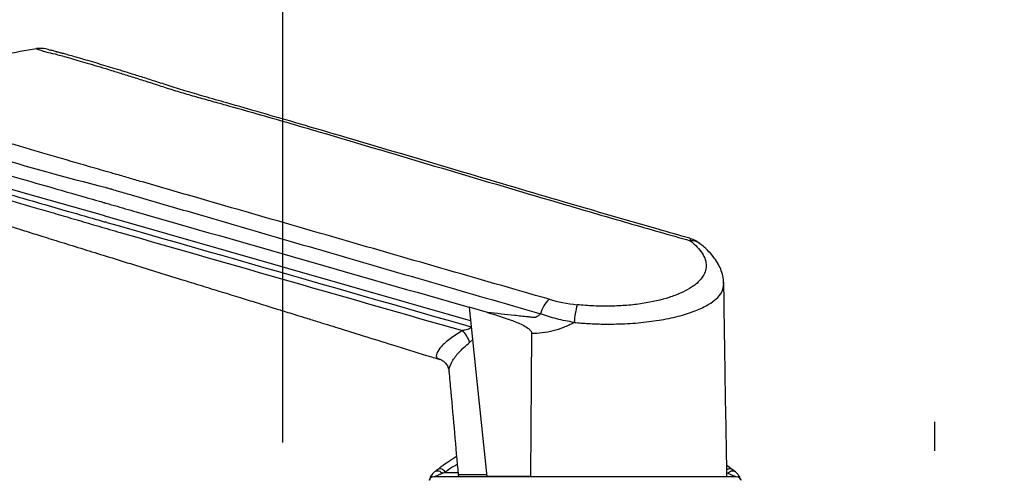
# Model space of a CAD drawing. Extents: x 136.3 to 165.3, y 6.1 to 58.8.
# Drawn here: x 145.7 to 149.6, y 11.6 to 13.4 of the extents above; entities that cross this region are included whole.
import ezdxf

# ---------------------------------------------------------------- set-up
doc = ezdxf.new("R2010")
doc.units = 0
doc.header["$LTSCALE"] = 0.3
doc.header["$MEASUREMENT"] = 0
doc.linetypes.add('CENTER', pattern=[2, 1.25, -0.25, 0.25, -0.25])
doc.layers.add('CENTER', color=6, linetype='CENTER')
doc.styles.add('ARCHITECTURAL', font='simplex.shx')
doc.dimstyles.new('DIM-MMSTACKED', dxfattribs={"dimscale": 0, "dimtxt": 0.08, "dimasz": 0.08, "dimexe": 0.063, "dimexo": 0.063, "dimgap": 0.03, "dimtad": 0, "dimtih": 1, "dimtoh": 1, "dimdec": 4, "dimzin": 4, "dimdsep": 46, "dimlunit": 4, "dimtxsty": 'ARCHITECTURAL', "dimcen": 0.02, "dimclrt": 7, "dimadec": 0, "dimazin": 0, "dimtfac": 0.75, "dimtdec": 4, "dimtmove": 0, "dimatfit": 3, "dimfxl": 1, "dimfrac": 1, "dimtolj": 1, "dimtzin": 4, "dimarcsym": 0})

# ---------------------------------------------------------------- blocks, each defined once
blk = doc.blocks.new('*D63')
at = {"color": 0, "lineweight": -2, "ltscale": 3.333333, "transparency": 16777216}
for p, q in [((138.9985, 12.0855), (138.9985, 17.5684)), ((159.3027, 12.0855), (159.3027, 17.5684)), ((139.3185, 17.3164), (147.4459, 17.3164)), ((158.9827, 17.3164), (150.8554, 17.3164))]:
    blk.add_line(p, q, dxfattribs=at)
at = {"color": 0, "ltscale": 3.333333, "transparency": 16777216}
for points in [[(139.3185, 17.3697), (139.3185, 17.263), (138.9985, 17.3164)], [(158.9827, 17.3697), (158.9827, 17.263), (159.3027, 17.3164)]]:
    blk.add_solid(points, dxfattribs=at)
at = {"layer": 'Defpoints', "color": 0, "ltscale": 3.333333, "transparency": 16777216}
for p in [(159.3027, 17.3164), (138.9985, 11.8335), (159.3027, 11.8335)]:
    blk.add_point(p, dxfattribs=at)
at = {"color": 7, "ltscale": 3.333333, "transparency": 16777216, "insert": (149.1506, 17.3164), "char_height": 0.32, "attachment_point": 5, "style": 'ARCHITECTURAL'}
blk.add_mtext('\\A1;FRAME WIDTH', dxfattribs=at)
blk = doc.blocks.new('*D64')
at = {"color": 0, "lineweight": -2, "ltscale": 3.333333, "transparency": 16777216}
for p, q in [((151.874, 11.7855), (151.874, 16.3827)), ((152.6821, 11.7955), (152.6821, 16.3827)), ((151.554, 16.1307), (151.234, 16.1307)), ((152.6821, 16.1307), (151.874, 16.1307)), ((153.0021, 16.1307), (153.3221, 16.1307))]:
    blk.add_line(p, q, dxfattribs=at)
at = {"color": 0, "ltscale": 3.333333, "transparency": 16777216}
for points in [[(151.554, 16.1841), (151.554, 16.0774), (151.874, 16.1307)], [(153.0021, 16.1841), (153.0021, 16.0774), (152.6821, 16.1307)]]:
    blk.add_solid(points, dxfattribs=at)
at = {"layer": 'Defpoints', "color": 0, "ltscale": 3.333333, "transparency": 16777216}
for p in [(152.6821, 16.1307), (151.874, 11.5335), (152.6821, 11.5435)]:
    blk.add_point(p, dxfattribs=at)
at = {"color": 7, "ltscale": 3.333333, "transparency": 16777216, "insert": (150.0092, 16.5574), "char_height": 0.32, "attachment_point": 2, "style": 'ARCHITECTURAL'}
blk.add_mtext('\\A1;DAYLIGHT\\POPENING', dxfattribs=at)
blk = doc.blocks.new('*D65')
at = {"color": 0, "lineweight": -2, "ltscale": 3.333333, "transparency": 16777216}
for p, q in [((145.5975, 11.7855), (145.5975, 15.14)), ((146.7486, 11.7855), (146.7486, 15.14)), ((145.9175, 14.888), (146.4286, 14.888)), ((146.7486, 14.888), (147.0686, 14.888))]:
    blk.add_line(p, q, dxfattribs=at)
at = {"color": 0, "ltscale": 3.333333, "transparency": 16777216}
for points in [[(145.9175, 14.9413), (145.9175, 14.8346), (145.5975, 14.888)], [(146.4286, 14.9413), (146.4286, 14.8346), (146.7486, 14.888)]]:
    blk.add_solid(points, dxfattribs=at)
at = {"layer": 'Defpoints', "color": 0, "ltscale": 3.333333, "transparency": 16777216}
for p in [(146.7486, 14.888), (145.5975, 11.5335), (146.7486, 11.5335)]:
    blk.add_point(p, dxfattribs=at)
at = {"color": 7, "ltscale": 3.333333, "transparency": 16777216, "insert": (148.2934, 15.3146), "char_height": 0.32, "attachment_point": 2, "style": 'ARCHITECTURAL'}
blk.add_mtext('\\A1;DAYLIGHT\\POPENING', dxfattribs=at)
blk = doc.blocks.new('*D67')
at = {"color": 0, "lineweight": -2, "ltscale": 3.333333, "transparency": 16777216}
for p, q in [((146.7486, 11.7855), (146.7486, 14.2075)), ((151.874, 11.7766), (151.874, 14.2075)), ((147.0686, 13.9555), (148.7951, 13.9555)), ((151.554, 13.9555), (149.8275, 13.9555))]:
    blk.add_line(p, q, dxfattribs=at)
at = {"color": 0, "ltscale": 3.333333, "transparency": 16777216}
for points in [[(147.0686, 14.0088), (147.0686, 13.9022), (146.7486, 13.9555)], [(151.554, 14.0088), (151.554, 13.9022), (151.874, 13.9555)]]:
    blk.add_solid(points, dxfattribs=at)
at = {"layer": 'Defpoints', "color": 0, "ltscale": 3.333333, "transparency": 16777216}
for p in [(151.874, 13.9555), (146.7486, 11.5335), (151.874, 11.5246)]:
    blk.add_point(p, dxfattribs=at)
at = {"color": 7, "ltscale": 3.333333, "transparency": 16777216, "insert": (149.3113, 13.9555), "char_height": 0.32, "attachment_point": 5, "style": 'ARCHITECTURAL'}
blk.add_mtext('\\A1;5{\\H0.75x;\\S1#8;}"', dxfattribs=at)

msp = doc.modelspace()

# ---------------------------------------------------------------- linework, layer by layer
for p, q in [((147.55317, 12.29635), (147.48009, 12.31731)), ((147.48227, 12.17905), (147.49356, 12.18927)), ((147.72576, 12.21561), (147.72181, 11.65195)), ((148.49313, 11.6969), (148.51533, 11.68037)), ((147.33604, 11.65097), (147.34217, 11.65195)), ((147.38591, 11.66822), (147.4349, 11.66822)), ((147.72181, 11.65195), (147.5501, 11.65195)), ((148.49815, 11.66386), (148.49368, 11.6655)), ((148.53003, 11.65195), (148.53617, 11.65097))]:
    msp.add_line(p, q)
at = {"flags": 128}
for points in [[(147.48567, 12.26428), (146.0503, 12.67572), (146.04824, 12.67629), (146.04007, 12.67858), (146.00759, 12.6877), (145.8813, 12.7232), (145.77864, 12.75214), (145.6819, 12.77948), (145.58928, 12.80572), (145.50446, 12.82982), (145.43018, 12.85098), (145.36457, 12.86974), (145.30658, 12.8864), (145.25899, 12.90019), (145.22448, 12.9103), (145.19966, 12.91773), (145.18482, 12.92238), (145.15997, 12.93036), (145.13869, 12.93758), (145.13148, 12.94071), (145.13148, 12.94071), (145.13148, 12.94071)], [(147.48009, 12.31731), (147.50947, 12.03813), (147.5501, 11.65195)]]:
    msp.add_lwpolyline(points, dxfattribs=at)
for centre, radius, start, end in [((149.01311, 24.44336), 12.02539, 251.214578, 255.733932), ((148.3543, 12.52394), 0.05482, 52.96817, 94.9045), ((147.87835, 12.26102), 0.12125, 133.72955, 165.38361), ((148.43245, 12.20648), 0.54158, 167.09518, 174.57792), ((147.38638, 12.15251), 0.09949, 15.46714, 47.03405), ((147.44528, 11.65983), 0.00787, 187.99745, 270.00037)]:
    msp.add_arc(centre, radius, start, end)
for points, knots in [([(145.17049, 13.1149), (145.20863, 13.13835), (145.24793, 13.16027), (145.34574, 13.20942), (145.40527, 13.23489), (145.527, 13.27832), (145.58921, 13.29628), (145.69475, 13.31985), (145.73774, 13.32757), (145.78079, 13.33349)], [0.08009421, 0.08009421, 0.08009421, 0.08009421, 0.25516371, 0.25516371, 0.50516371, 0.50516371, 0.75516371, 0.75516371, 0.9250695, 0.9250695, 0.9250695, 0.9250695]), ([(145.83732, 13.3257), (145.83034, 13.32859), (145.81234, 13.33604), (145.79277, 13.33446), (145.78079, 13.33349)], [0, 0, 0, 0, 0.3879139, 1, 1, 1, 1]), ([(145.78079, 13.33349), (145.78084, 13.3334), (145.78088, 13.3333), (145.78133, 13.33299), (145.78175, 13.33278), (145.78356, 13.33198), (145.78549, 13.33124), (145.79065, 13.32937), (145.79387, 13.32825), (145.79966, 13.32627), (145.80177, 13.32555), (145.8053, 13.32439), (145.80656, 13.32399), (145.80901, 13.32314), (145.81004, 13.32268), (145.81265, 13.32191), (145.81444, 13.32158), (145.81995, 13.32049), (145.82353, 13.31972), (145.83687, 13.3167), (145.84894, 13.31365), (145.87902, 13.30557), (145.89706, 13.30054), (145.92867, 13.29151), (145.94, 13.28824), (145.96381, 13.2813), (145.97633, 13.27762), (146.01569, 13.26595), (146.04433, 13.25734), (146.09083, 13.24312), (146.10698, 13.23815), (146.14026, 13.2278), (146.15729, 13.22246), (146.19207, 13.21143), (146.20983, 13.20575), (146.24607, 13.19407), (146.2645, 13.18805), (146.30223, 13.17585), (146.32155, 13.16973), (146.36099, 13.1578), (146.38114, 13.15204), (146.42162, 13.14064), (146.442, 13.13501), (146.48274, 13.12369), (146.50314, 13.11802), (146.56438, 13.10093), (146.60523, 13.08947), (146.7275, 13.05471), (146.80859, 13.03088), (147.05185, 12.95932), (147.2136, 12.91129), (147.53707, 12.81525), (147.69881, 12.76725), (147.94216, 12.6959), (148.02341, 12.67223), (148.18626, 12.62519), (148.26786, 12.60182), (148.34961, 12.57856)], [0, 0, 0, 0, 0.03125, 0.03125, 0.0625, 0.0625, 0.125, 0.125, 0.1875, 0.1875, 0.21875, 0.21875, 0.234375, 0.234375, 0.25, 0.25, 0.265625, 0.265625, 0.28125, 0.28125, 0.3125, 0.3125, 0.34375, 0.34375, 0.359375, 0.359375, 0.375, 0.375, 0.40625, 0.40625, 0.421875, 0.421875, 0.4375, 0.4375, 0.453125, 0.453125, 0.46875, 0.46875, 0.484375, 0.484375, 0.5, 0.5, 0.515625, 0.515625, 0.53125, 0.53125, 0.5625, 0.5625, 0.625, 0.625, 0.75, 0.75, 0.875, 0.875, 0.9375, 0.9375, 1, 1, 1, 1]), ([(148.34819, 12.58816), (148.30656, 12.59999), (148.14161, 12.64689), (147.84544, 12.73298), (147.42885, 12.85632), (147.03295, 12.97405), (146.72128, 13.06505), (146.54389, 13.11581), (146.44284, 13.14431), (146.366, 13.1675), (146.29884, 13.18846), (146.23955, 13.2073), (146.18647, 13.22422), (146.13998, 13.23892), (146.09862, 13.25168), (146.06189, 13.26276), (146.02556, 13.27367), (145.99049, 13.28407), (145.95781, 13.29363), (145.92934, 13.30183), (145.90525, 13.30861), (145.88664, 13.31369), (145.87278, 13.31727), (145.86418, 13.31941), (145.85863, 13.32079), (145.86012, 13.32039), (145.85936, 13.32063), (145.85201, 13.32288), (145.84643, 13.32458), (145.83951, 13.32675), (145.83653, 13.32775), (145.83713, 13.32754), (145.83725, 13.32749)], [0, 0, 0, 0, 0.0337388, 0.1337057, 0.2414452, 0.3748584, 0.4581927, 0.4953979, 0.5194754, 0.5408014, 0.5598774, 0.5773707, 0.5937079, 0.6092282, 0.6228738, 0.6363867, 0.6503837, 0.6665435, 0.6827441, 0.698978, 0.7152587, 0.7316648, 0.745299, 0.7591448, 0.7748327, 0.7899647, 0.8029589, 0.8162824, 0.8672059, 0.9192953, 0.9835419, 1, 1, 1, 1]), ([(146.09541, 12.83888), (146.09204, 12.83988), (146.08858, 12.84089), (146.08174, 12.84287), (146.07832, 12.84385), (146.06807, 12.84679), (146.04767, 12.85265), (146.02755, 12.85844), (145.98765, 12.86993), (145.96153, 12.87748), (145.88461, 12.89978), (145.83524, 12.91418), (145.76405, 12.93509), (145.74081, 12.94194), (145.6953, 12.9554), (145.67296, 12.96203), (145.60805, 12.98139), (145.56765, 12.99358), (145.49276, 13.01617), (145.45823, 13.02661), (145.41098, 13.04091), (145.39598, 13.04546), (145.36757, 13.05409), (145.35431, 13.05812), (145.3173, 13.06941), (145.2963, 13.07584), (145.26165, 13.08654), (145.24799, 13.09081), (145.23324, 13.09551), (145.22929, 13.09679), (145.22488, 13.09827), (145.22365, 13.09864), (145.22118, 13.0994), (145.21998, 13.09976), (145.21416, 13.10151), (145.21006, 13.10271), (145.19841, 13.10618), (145.19193, 13.10813), (145.18147, 13.1113), (145.1775, 13.11253), (145.17345, 13.11383), (145.17242, 13.11417), (145.17134, 13.11455), (145.17107, 13.11465), (145.17076, 13.11477), (145.17064, 13.11482), (145.17055, 13.11487), (145.17052, 13.11488), (145.17051, 13.11489), (145.1705, 13.1149), (145.17049, 13.1149)], [0, 0, 0, 0, 0.0039063, 0.0039063, 0.0078125, 0.0078125, 0.015625, 0.03125, 0.03125, 0.0625, 0.0625, 0.125, 0.125, 0.15625, 0.15625, 0.1875, 0.1875, 0.25, 0.25, 0.3125, 0.3125, 0.34375, 0.34375, 0.375, 0.375, 0.4375, 0.4375, 0.5, 0.5, 0.53125, 0.53125, 0.546875, 0.546875, 0.5625, 0.5625, 0.625, 0.625, 0.75, 0.75, 0.875, 0.875, 0.9375, 0.9375, 0.96875, 0.96875, 0.984375, 0.9921875, 0.9960938, 0.9960938, 1, 1, 1, 1]), ([(145.12218, 12.99343), (145.12218, 12.99343), (145.12776, 12.99183), (145.14459, 12.987), (145.15161, 12.98499), (145.16422, 12.98137), (145.16877, 12.98007), (145.17382, 12.97862), (145.17398, 12.97858), (145.17421, 12.97851), (145.17428, 12.97849), (145.17444, 12.97844), (145.17451, 12.97842), (145.1749, 12.9783), (145.17523, 12.97822), (145.17626, 12.97792), (145.17701, 12.9777), (145.17948, 12.977), (145.18139, 12.97645), (145.18795, 12.97457), (145.19341, 12.973), (145.20653, 12.96924), (145.21422, 12.96704), (145.23159, 12.96206), (145.24128, 12.95928), (145.27331, 12.95009), (145.29859, 12.94284), (145.3423, 12.93031), (145.35783, 12.92585), (145.39087, 12.91638), (145.40844, 12.91134), (145.46347, 12.89556), (145.50325, 12.88416), (145.58875, 12.85964), (145.63446, 12.84653), (145.73185, 12.81861), (145.7837, 12.80374), (145.88991, 12.77328), (145.94466, 12.75758), (146.01508, 12.73739), (146.02926, 12.73333), (146.04443, 12.72898), (146.04532, 12.72872), (146.04711, 12.72821), (146.048, 12.72795), (146.05068, 12.72718), (146.05247, 12.72667), (146.05783, 12.72513), (146.0614, 12.72411), (146.07212, 12.72104), (146.07927, 12.71899), (146.115, 12.70874), (146.14358, 12.70054), (146.60814, 12.56734), (147.04411, 12.44233), (147.48009, 12.31731)], [0.04135333, 0.04135333, 0.04135333, 0.04135333, 0.06110703, 0.06110703, 0.07098388, 0.07098388, 0.07592231, 0.07592231, 0.07607663, 0.07607663, 0.0761538, 0.0761538, 0.07623096, 0.07623096, 0.07653961, 0.07653961, 0.07715691, 0.07715691, 0.07839152, 0.07839152, 0.08086073, 0.08086073, 0.08332994, 0.08332994, 0.08579916, 0.08579916, 0.09073758, 0.09073758, 0.09320679, 0.09320679, 0.09567601, 0.09567601, 0.10061443, 0.10061443, 0.10555285, 0.10555285, 0.11049128, 0.11049128, 0.1154297, 0.1154297, 0.11666431, 0.11666431, 0.11674147, 0.11674147, 0.11681864, 0.11681864, 0.11697296, 0.11697296, 0.11728161, 0.11728161, 0.11789892, 0.11789892, 0.12036813, 0.12036813, 0.15802959, 0.15802959, 0.15802959, 0.15802959]), ([(145.23674, 12.86546), (145.25206, 12.84796), (145.28348, 12.81209), (145.33517, 12.77156), (145.38368, 12.7414), (145.42373, 12.72169), (145.45344, 12.70924), (145.4811, 12.69939), (145.5179, 12.6869), (145.5641, 12.67175), (145.61858, 12.65425), (145.67932, 12.63499), (145.73928, 12.61611), (145.80335, 12.59603), (145.87843, 12.57259), (145.96275, 12.54635), (146.05408, 12.51801), (146.14886, 12.48864), (146.24802, 12.45798), (146.34192, 12.429), (146.42803, 12.4024), (146.50534, 12.3785), (146.57705, 12.35632), (146.63549, 12.33824), (146.67959, 12.32459), (146.71107, 12.31485), (146.73702, 12.30681), (146.76301, 12.29876), (146.79458, 12.28898), (146.83563, 12.27627), (146.89352, 12.25833), (146.97073, 12.23439), (147.06974, 12.20367), (147.18562, 12.16769), (147.28583, 12.13655), (147.3474, 12.11739), (147.36473, 12.112)], [0, 0, 0, 0, 0.0364908, 0.0748079, 0.1116446, 0.1478155, 0.1843369, 0.2215851, 0.2567079, 0.289195, 0.3284893, 0.3631946, 0.3932634, 0.423342, 0.4570287, 0.4944888, 0.5290116, 0.5648143, 0.600822, 0.6368741, 0.6650419, 0.6930533, 0.7196354, 0.7418416, 0.7556647, 0.7668968, 0.7755865, 0.7834918, 0.7947816, 0.80946, 0.8275314, 0.8569131, 0.8923458, 0.933835, 0.9813762, 1, 1, 1, 1]), ([(145.24864, 12.88529), (145.24918, 12.88512), (145.25763, 12.8825), (145.28358, 12.87471), (145.32732, 12.86174), (145.38242, 12.84554), (145.44732, 12.82657), (145.52126, 12.80506), (145.60257, 12.78147), (145.6911, 12.75585), (145.78735, 12.72808), (145.8953, 12.69703), (145.98323, 12.6718), (146.03888, 12.65586), (146.05287, 12.65186), (146.53324, 12.51435), (147.01104, 12.3773), (147.48817, 12.24045)], [0, 0, 0, 0, 0.0028626, 0.0445761, 0.0866504, 0.1287257, 0.1721615, 0.2155983, 0.2576911, 0.2997847, 0.3431371, 0.3864906, 0.4356389, 0.4479135, 0.4509819, 0.451749, 1, 1, 1, 1]), ([(145.26811, 12.85633), (145.26872, 12.85604), (145.26947, 12.85582), (145.27096, 12.85537), (145.27176, 12.85515), (145.27438, 12.85439), (145.2764, 12.85381), (145.28329, 12.85182), (145.28896, 12.85018), (145.30919, 12.84432), (145.32693, 12.83918), (145.35999, 12.82958), (145.37213, 12.82606), (145.39841, 12.81842), (145.41249, 12.81433), (145.45742, 12.80127), (145.49098, 12.7915), (145.54657, 12.77531), (145.56599, 12.76966), (145.6066, 12.75782), (145.62786, 12.75162), (145.69374, 12.7324), (145.7405, 12.71875), (145.81483, 12.69703), (145.84015, 12.68963), (145.8916, 12.67459), (145.91777, 12.66693), (145.97098, 12.65136), (145.998, 12.64344), (146.03916, 12.63137), (146.05298, 12.62731), (146.08082, 12.61914), (146.09485, 12.61514), (146.5574, 12.48241), (147.00579, 12.35378), (147.45419, 12.22532)], [0, 0, 0, 0, 0.0078125, 0.0078125, 0.015625, 0.015625, 0.03125, 0.03125, 0.0625, 0.0625, 0.125, 0.125, 0.15625, 0.15625, 0.1875, 0.1875, 0.25, 0.25, 0.28125, 0.28125, 0.3125, 0.3125, 0.375, 0.375, 0.40625, 0.40625, 0.4375, 0.4375, 0.46875, 0.46875, 0.484375, 0.484375, 0.5, 0.5, 1, 1, 1, 1]), ([(147.79454, 12.34864), (147.51142, 12.43014), (147.22825, 12.51182), (146.80344, 12.63446), (146.66184, 12.67536), (146.44942, 12.73669), (146.37862, 12.75714), (146.27242, 12.7878), (146.23702, 12.79801), (146.18391, 12.81334), (146.15736, 12.821), (146.13081, 12.82866), (146.11311, 12.83377), (146.10423, 12.83634), (146.09541, 12.83888)], [0, 0, 0, 0, 0.5, 0.5, 0.75, 0.75, 0.875, 0.875, 0.9375, 0.9375, 0.96875, 0.984375, 0.984375, 1, 1, 1, 1]), ([(146.04975, 12.78881), (146.05423, 12.78759), (146.05868, 12.78627), (146.0676, 12.78369), (146.07205, 12.78239), (146.08542, 12.7785), (146.11216, 12.77072), (146.17454, 12.75257), (146.2993, 12.71626), (146.40623, 12.68512), (146.6201, 12.62284), (146.76268, 12.58132), (147.19045, 12.45687), (147.47569, 12.37409), (147.76102, 12.29162)], [0, 0, 0, 0, 0.0078125, 0.0078125, 0.015625, 0.015625, 0.03125, 0.0625, 0.125, 0.25, 0.25, 0.5, 0.5, 1, 1, 1, 1]), ([(148.34961, 12.57856), (148.37044, 12.56225), (148.38603, 12.54587), (148.40186, 12.52103), (148.40586, 12.51268), (148.41109, 12.49626), (148.41235, 12.48816), (148.41222, 12.4721), (148.41084, 12.46415), (148.40527, 12.44839), (148.40107, 12.44063), (148.39007, 12.42561), (148.38325, 12.4183), (148.37091, 12.40765), (148.36643, 12.40414), (148.35686, 12.3973), (148.35177, 12.39396), (148.33559, 12.38421), (148.32359, 12.37804), (148.30369, 12.36932), (148.29674, 12.3665), (148.2822, 12.36104), (148.27457, 12.35839), (148.23538, 12.34582), (148.20026, 12.33772), (148.15144, 12.3303), (148.14139, 12.32895), (148.12114, 12.32659), (148.11089, 12.32557), (148.07979, 12.32299), (148.05858, 12.32191), (148.01519, 12.3211), (147.99283, 12.32138), (147.94854, 12.32336), (147.9265, 12.32504), (147.90455, 12.32743)], [0, 0, 0, 0, 0.125, 0.125, 0.1875, 0.1875, 0.25, 0.25, 0.3125, 0.3125, 0.375, 0.375, 0.4375, 0.4375, 0.46875, 0.46875, 0.5, 0.5, 0.5625, 0.5625, 0.59375, 0.59375, 0.625, 0.625, 0.75, 0.75, 0.78125, 0.78125, 0.8125, 0.8125, 0.875, 0.875, 0.9375, 0.9375, 1, 1, 1, 1]), ([(148.34784, 12.58718), (148.34796, 12.58731), (148.34917, 12.58865), (148.34957, 12.58512), (148.3496, 12.58059), (148.34961, 12.57856)], [0, 0, 0, 0, 0.0548804, 0.5753171, 1, 1, 1, 1]), ([(148.38712, 12.56699), (148.3839, 12.56963), (148.37438, 12.57746), (148.36082, 12.58417), (148.3504, 12.58649), (148.34789, 12.58706)], [0, 0, 0, 0, 0.2791401, 0.8262698, 1, 1, 1, 1]), ([(148.48055, 12.40871), (148.48048, 12.41471), (148.4803, 12.42994), (148.47441, 12.45383), (148.464, 12.47993), (148.44892, 12.50531), (148.42897, 12.53015), (148.40838, 12.55095), (148.39275, 12.56289), (148.387, 12.56728)], [0, 0, 0, 0, 0.0943906, 0.2394462, 0.3884907, 0.5455379, 0.7138944, 0.8946074, 1, 1, 1, 1]), ([(147.89329, 12.25765), (147.91196, 12.25606), (147.94952, 12.25285), (148.01647, 12.25059), (148.09368, 12.25175), (148.17824, 12.25864), (148.25794, 12.27095), (148.32819, 12.28806), (148.38707, 12.30919), (148.43024, 12.33215), (148.45947, 12.35612), (148.47854, 12.38133), (148.4801, 12.39959), (148.48094, 12.40935)], [0, 0, 0, 0, 0.061025, 0.1227977, 0.218313, 0.3167577, 0.4175443, 0.5215795, 0.6217425, 0.7247763, 0.8111155, 0.8991019, 1, 1, 1, 1]), ([(148.48094, 12.40935), (148.48127, 12.41038), (148.48202, 12.41268), (148.48086, 12.41507), (148.48023, 12.41638)], [0, 0, 0, 0, 0.45143748, 1, 1, 1, 1]), ([(148.49391, 11.65195), (148.49134, 11.79295), (148.48674, 12.0454), (148.48329, 12.29788), (148.48177, 12.40936)], [0, 0, 0, 0, 0.5584898, 1, 1, 1, 1]), ([(147.76102, 12.29162), (147.75784, 12.28811), (147.7544, 12.28485), (147.74671, 12.27953), (147.74244, 12.27753), (147.73582, 12.27675), (147.7336, 12.27699), (147.72919, 12.27746), (147.72259, 12.27817), (147.69839, 12.28077), (147.64118, 12.28692), (147.58838, 12.29259), (147.55317, 12.29636)], [0, 0, 0, 0, 0.0625, 0.0625, 0.125, 0.125, 0.15625, 0.15625, 0.1875, 0.25, 0.5, 1, 1, 1, 1]), ([(147.55317, 12.29636), (147.58416, 12.28748), (147.61499, 12.27805), (147.66046, 12.26118), (147.67554, 12.25514), (147.69735, 12.24415), (147.70452, 12.24019), (147.71452, 12.23291), (147.71772, 12.23028), (147.72187, 12.22555), (147.72315, 12.22383), (147.72511, 12.21998), (147.72578, 12.21783), (147.72576, 12.21561)], [0, 0, 0, 0, 0.5, 0.5, 0.75, 0.75, 0.875, 0.875, 0.9375, 0.9375, 0.96875, 0.96875, 1, 1, 1, 1]), ([(147.89329, 12.25765), (147.86978, 12.26148), (147.84698, 12.26613), (147.80284, 12.27727), (147.78147, 12.28364), (147.76102, 12.29162)], [0, 0, 0, 0, 0.5, 0.5, 1, 1, 1, 1]), ([(147.48847, 12.23762), (147.48723, 12.23657), (147.47956, 12.23011), (147.46715, 12.22787), (147.457, 12.22587), (147.45419, 12.22532)], [0, 0, 0, 0, 0.1230101, 0.7569158, 1, 1, 1, 1]), ([(147.72576, 12.21561), (147.73962, 12.21522), (147.75375, 12.21581), (147.78216, 12.2191), (147.79644, 12.22182), (147.8248, 12.22922), (147.83879, 12.23378), (147.86638, 12.24454), (147.87998, 12.2508), (147.89329, 12.25765)], [0, 0, 0, 0, 0.25, 0.25, 0.5, 0.5, 0.75, 0.75, 1, 1, 1, 1]), ([(147.45419, 12.22532), (147.43694, 12.21476), (147.40245, 12.19366), (147.36915, 12.1622), (147.35171, 12.13644), (147.34968, 12.11878), (147.36079, 12.11467), (147.3653, 12.113)], [0, 0, 0, 0, 0.2166274, 0.43317291, 0.64456805, 0.85569972, 1, 1, 1, 1]), ([(147.40335, 12.0652), (147.40265, 12.06785), (147.40016, 12.07739), (147.4125, 12.10354), (147.43808, 12.14016), (147.4674, 12.16596), (147.48227, 12.17905)], [0, 0, 0, 0, 0.1141588, 0.4115814, 0.70166, 1, 1, 1, 1]), ([(147.36517, 12.1127), (147.36707, 12.11207), (147.37152, 12.11059), (147.3826, 12.10356), (147.39363, 12.09095), (147.40033, 12.07633), (147.4011, 12.0686), (147.40141, 12.06545)], [0, 0, 0, 0, 0.1663687, 0.3885256, 0.6134941, 0.8424098, 1, 1, 1, 1]), ([(147.40141, 12.06503), (147.40374, 12.03887), (147.41578, 11.90353), (147.42777, 11.76818), (147.43745, 11.659)], [0, 0, 0, 0, 0.19332522, 1, 1, 1, 1]), ([(147.35687, 11.68037), (147.36614, 11.68737), (147.38431, 11.70109), (147.40899, 11.71831), (147.4255, 11.72862), (147.43097, 11.73204)], [0, 0, 0, 0, 0.41048957, 0.8048096, 1, 1, 1, 1]), ([(147.43392, 11.6988), (147.43112, 11.69746), (147.41146, 11.68802), (147.39771, 11.67736), (147.38591, 11.66822)], [0, 0, 0, 0, 0.14242825, 1, 1, 1, 1]), ([(147.33604, 11.65097), (147.33301, 11.64947), (147.32697, 11.64648), (147.32494, 11.64037), (147.32393, 11.63734)], [0, 0, 0, 0, 0.5025496, 1, 1, 1, 1]), ([(147.33196, 11.65668), (147.32987, 11.65318), (147.32686, 11.64816), (147.32769, 11.64811), (147.32794, 11.64809)], [0, 0, 0, 0, 0.69717623, 1, 1, 1, 1]), ([(147.34862, 11.67339), (147.34579, 11.67115), (147.33658, 11.66382), (147.32946, 11.65269), (147.33014, 11.65138), (147.33036, 11.65095)], [0, 0, 0, 0, 0.2289244, 0.7469705, 1, 1, 1, 1]), ([(147.34217, 11.65195), (147.34221, 11.65195), (147.34227, 11.65195), (147.34283, 11.65195), (147.34371, 11.65195), (147.34496, 11.65195), (147.34657, 11.65195), (147.34853, 11.65195), (147.35084, 11.65195), (147.35617, 11.65195), (147.36682, 11.65195), (147.38661, 11.65195), (147.41174, 11.65195), (147.45192, 11.65195), (147.51417, 11.65195), (147.60493, 11.65195), (147.70846, 11.65195), (147.82065, 11.65195), (147.93722, 11.65195), (148.05383, 11.65195), (148.16578, 11.65195), (148.26909, 11.65195), (148.35958, 11.65195), (148.42154, 11.65195), (148.46144, 11.65195), (148.48633, 11.65195), (148.50595, 11.65195), (148.51759, 11.65195), (148.52407, 11.65195), (148.5275, 11.65195), (148.52964, 11.65195), (148.5299, 11.65195), (148.53003, 11.65195)], [0, 0, 0, 0, 0.0080084, 0.0159828, 0.0239278, 0.0318481, 0.0397483, 0.0476334, 0.0555081, 0.0633771, 0.0947105, 0.12605, 0.1573728, 0.188714, 0.2509938, 0.3135568, 0.3758292, 0.4382291, 0.500686, 0.5628798, 0.6254173, 0.6876121, 0.7501159, 0.812525, 0.8437388, 0.8749574, 0.9063176, 0.9376972, 0.9531702, 0.9686875, 0.9842856, 1, 1, 1, 1]), ([(147.34554, 11.67146), (147.34969, 11.67477), (147.35551, 11.6759), (147.36639, 11.673), (147.37134, 11.669), (147.37405, 11.66386)], [0, 0, 0, 0, 0.5, 0.5, 1, 1, 1, 1]), ([(147.37405, 11.66386), (147.37285, 11.6634), (147.3701, 11.66237), (147.36597, 11.66057), (147.36141, 11.65843), (147.35595, 11.65573), (147.35164, 11.65387), (147.34819, 11.65277), (147.34673, 11.65247), (147.34599, 11.65232)], [0, 0, 0, 0, 0.0817148, 0.1861685, 0.3132143, 0.4723558, 0.7400047, 0.8696713, 1, 1, 1, 1]), ([(147.35687, 11.68037), (147.35873, 11.6818), (147.36118, 11.68295), (147.36696, 11.68372), (147.37028, 11.68331), (147.37652, 11.6807), (147.37938, 11.67853), (147.38367, 11.67354), (147.3851, 11.67077), (147.38591, 11.66822)], [0, 0, 0, 0, 0.25, 0.25, 0.5, 0.5, 0.75, 0.75, 1, 1, 1, 1]), ([(147.54932, 11.65939), (147.54241, 11.65938), (147.51711, 11.65934), (147.48496, 11.65928), (147.45479, 11.65921), (147.43892, 11.65916), (147.43895, 11.65914), (147.43896, 11.65913)], [0, 0, 0, 0, 0.0930565, 0.3406971, 0.5851836, 0.836749, 1, 1, 1, 1]), ([(148.49345, 11.6786), (148.49386, 11.67898), (148.49544, 11.68046), (148.49879, 11.68214), (148.50318, 11.68346), (148.50762, 11.68358), (148.51183, 11.68264), (148.51416, 11.68112), (148.51533, 11.68037)], [0, 0, 0, 0, 0.0645867, 0.2516694, 0.438752, 0.6258347, 0.8129173, 1, 1, 1, 1]), ([(148.49815, 11.66386), (148.50086, 11.669), (148.50581, 11.673), (148.51669, 11.6759), (148.52251, 11.67477), (148.52666, 11.67146)], [0, 0, 0, 0, 0.5, 0.5, 1, 1, 1, 1]), ([(148.52703, 11.65218), (148.52646, 11.65228), (148.52534, 11.65246), (148.52344, 11.65296), (148.5203, 11.65397), (148.51617, 11.65578), (148.51017, 11.65873), (148.50457, 11.66138), (148.50005, 11.66313), (148.49815, 11.66386)], [0, 0, 0, 0, 0.1002479, 0.2000901, 0.2995392, 0.5530925, 0.7044985, 0.8759352, 1, 1, 1, 1]), ([(148.54069, 11.65143), (148.54103, 11.65161), (148.54186, 11.65204), (148.53984, 11.65611), (148.53662, 11.66094), (148.53322, 11.66495), (148.52922, 11.66902), (148.52578, 11.67169), (148.52359, 11.67339)], [0, 0, 0, 0, 0.1756969, 0.4318741, 0.6104886, 0.7380553, 0.8331536, 1, 1, 1, 1]), ([(148.54829, 11.63734), (148.54728, 11.64038), (148.54523, 11.64648), (148.5392, 11.64947), (148.53617, 11.65097)], [0, 0, 0, 0, 0.4973866, 1, 1, 1, 1]), ([(148.54455, 11.64752), (148.54461, 11.6475), (148.54577, 11.6471), (148.54415, 11.65006), (148.5426, 11.65289)], [0, 0, 0, 0, 0.0443516, 1, 1, 1, 1]), ([(148.54372, 11.64605), (148.5447, 11.64512), (148.54721, 11.64275), (148.54833, 11.63946), (148.54902, 11.63746)], [0, 0, 0, 0, 0.3920439, 1, 1, 1, 1])]:
    msp.add_open_spline(points, degree=3, knots=knots)
for points in [[(147.79454, 12.34864), (147.82908, 12.3387), (147.86574, 12.33165), (147.90455, 12.32743)], [(147.32318, 11.63746), (147.32423, 11.6413), (147.3267, 11.64523), (147.33023, 11.64792)], [(147.34554, 11.67146), (147.34891, 11.67414), (147.35265, 11.6771), (147.35687, 11.68037)], [(147.38591, 11.66822), (147.38164, 11.66661), (147.37771, 11.66516), (147.37405, 11.66386)], [(148.51533, 11.68037), (148.51955, 11.6771), (148.52329, 11.67414), (148.52666, 11.67146)]]:
    msp.add_open_spline(points, degree=3)
at = {"layer": 'CENTER', "ltscale": 3.333333}
msp.add_line((149.31128, 9.75255), (149.31128, 11.8667), dxfattribs=at)

# ---------------------------------------------------------------- dimensions: what is measured, and where the dimension line sits
at = {"ltscale": 3.333333}
dim = msp.add_linear_dim(base=(159.30275, 17.31637), p1=(138.99854, 11.83353), p2=(159.30275, 11.83353), text='FRAME WIDTH', dimstyle='DIM-MMSTACKED', override={"dimscale": 4, "dimpost": '\\X'}, dxfattribs=at)
dim.commit()
dim.dimension.update_dxf_attribs({"geometry": '*D63', "text_midpoint": (149.15064, 17.31637)})
for base, p1, p2, picture, middle in [((152.6821, 16.13074), (151.87396, 11.53353), (152.6821, 11.54353), '*D64', (150.00919, 16.13074)), ((146.7486, 14.88796), (145.59754, 11.53353), (146.7486, 11.53353), '*D65', (148.29336, 14.88796))]:
    dim = msp.add_linear_dim(base=base, p1=p1, p2=p2, text='DAYLIGHT\\POPENING', dimstyle='DIM-MMSTACKED', override={"dimscale": 4, "dimpost": '\\X'}, dxfattribs=at)
    dim.commit()
    dim.dimension.update_dxf_attribs({"geometry": picture, "text_midpoint": middle, "dimtype": 160})
dim = msp.add_linear_dim(base=(151.87396, 13.95551), p1=(146.7486, 11.53353), p2=(151.87396, 11.5246), dimstyle='DIM-MMSTACKED', override={"dimscale": 4, "dimpost": '\\X'}, dxfattribs=at)
dim.commit()
dim.dimension.update_dxf_attribs({"geometry": '*D67', "text_midpoint": (149.31128, 13.95551)})

doc.saveas('drawing.dxf')
